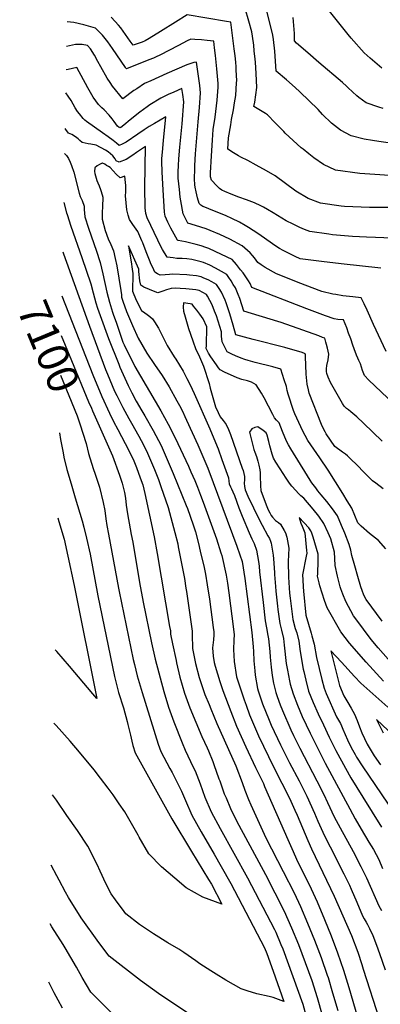
# Model space of a CAD drawing. Units: inches. Extents: x 2508924 to 2514335, y 1547211 to 1552666.
# Drawn here: x 2509001 to 2509335, y 1551196 to 1552107 of the extents above; entities that cross this region are included whole.
import ezdxf
from ezdxf.enums import TextEntityAlignment as Align

# ---------------------------------------------------------------- set-up
doc = ezdxf.new("R2010")
doc.units = ezdxf.units.IN
doc.header["$MEASUREMENT"] = 0
doc.layers.add('tile_2463_28_contour_10ft', color=119, linetype='Continuous')
doc.styles.add('Arial', font='arial.ttf')

msp = doc.modelspace()

# ---------------------------------------------------------------- linework, layer by layer
at = {"layer": 'tile_2463_28_contour_10ft'}
for points, elevation in [([(2509336.1, 1552061.66), (2509325.2, 1552070.91), (2509319.75, 1552075.84), (2509307.65, 1552089.54), (2509304.75, 1552092.95), (2509275.12, 1552130.04)], 7140), ([(2509349.62, 1551932.69), (2509324.51, 1551932.8), (2509301.59, 1551933.66), (2509298.26, 1551934.07), (2509279.3, 1551936.92), (2509267.7, 1551941.07), (2509256.27, 1551947.98), (2509246.66, 1551955.12), (2509237.09, 1551962.01), (2509229.17, 1551966.75), (2509219.73, 1551972.04), (2509211.81, 1551976.25), (2509205.32, 1551979.44), (2509203.33, 1551980.43), (2509198.69, 1551983.32), (2509193.47, 1551986.77), (2509194.08, 1551997.37), (2509196.04, 1552009.11), (2509196.86, 1552014.03), (2509198.7, 1552023.18), (2509199.7, 1552029.49), (2509200.74, 1552036.51), (2509201.54, 1552048.16), (2509201.63, 1552050.25), (2509201.21, 1552059.94), (2509201.03, 1552063.05), (2509200.72, 1552067.2), (2509200.15, 1552073), (2509199.36, 1552079.66), (2509198.72, 1552084.58), (2509196.19, 1552104.13), (2509192.2, 1552104.84), (2509155.85, 1552111.02), (2509144.82, 1552104.25), (2509131, 1552095.5), (2509120.65, 1552089.14), (2509116.83, 1552086.95), (2509113.94, 1552085.86), (2509105.71, 1552083.02), (2509103.03, 1552086.76), (2509094.14, 1552098.97), (2509091.99, 1552101.57), (2509089.15, 1552104.93), (2509085.43, 1552108.73)], 7100), ([(2509356.9, 1551961.3), (2509315.52, 1551964.27), (2509293.17, 1551967.41), (2509282.09, 1551972.69), (2509273.2, 1551978.59), (2509268.28, 1551982.43), (2509263.1, 1551986.59), (2509261.43, 1551987.97), (2509246.62, 1552001.63), (2509245.17, 1552003.01), (2509237.09, 1552010.98), (2509230.12, 1552018.39), (2509228.3, 1552019.62), (2509220.54, 1552024.44), (2509217.53, 1552026.15), (2509218.28, 1552030.34), (2509220.2, 1552043.71), (2509219.7, 1552056.77), (2509218.92, 1552067.24), (2509218.7, 1552070.01), (2509217.93, 1552077.75), (2509217.33, 1552082.87), (2509216.11, 1552091.39), (2509215.48, 1552095.15), (2509212.78, 1552105.24), (2509209.34, 1552116.92)], 7110), ([(2509348.45, 1551991.69), (2509333.38, 1551993.78), (2509327.55, 1551994.77), (2509319.81, 1551996.11), (2509307.59, 1551999.11), (2509297.75, 1552004.22), (2509289.32, 1552010.74), (2509281.14, 1552018.92), (2509276.94, 1552023.35), (2509260.21, 1552039.73), (2509255.62, 1552043.79), (2509247.68, 1552050.72), (2509238.08, 1552058.98), (2509236.78, 1552077.32), (2509235.62, 1552088.19), (2509235.34, 1552090.43), (2509234.73, 1552093.67), (2509228.84, 1552116.78)], 7120), ([(2509353.34, 1551904.11), (2509330.3, 1551905.04), (2509321.91, 1551905.22), (2509308.98, 1551906.01), (2509290.5, 1551907.52), (2509286.94, 1551907.96), (2509269.39, 1551910.7), (2509264.53, 1551912.5), (2509260.18, 1551914.33), (2509257.5, 1551915.52), (2509253.93, 1551917.22), (2509247.58, 1551920.59), (2509235.39, 1551927.73), (2509230.14, 1551930.99), (2509226.35, 1551933.01), (2509223.86, 1551934.3), (2509217.98, 1551937.24), (2509210.8, 1551939.94), (2509203.7, 1551942.4), (2509196.5, 1551945.17), (2509190.53, 1551947.54), (2509187.92, 1551948.92), (2509185.73, 1551950.38), (2509183.13, 1551952.72), (2509178.31, 1551958.13), (2509177.48, 1551961.26), (2509177.49, 1551965.41), (2509177.68, 1551969.37), (2509178, 1551975.59), (2509179.2, 1551995.07), (2509179.85, 1552004.79), (2509181.53, 1552016.25), (2509183.62, 1552032.18), (2509184.32, 1552044.16), (2509184.43, 1552047.44), (2509183.88, 1552054.34), (2509183.23, 1552060.95), (2509181.95, 1552073.27), (2509181.18, 1552080.48), (2509180.53, 1552086.6), (2509174.22, 1552087.28), (2509168.94, 1552087.76), (2509162.77, 1552088.28), (2509159.07, 1552088.48), (2509155.72, 1552086.91), (2509147.63, 1552082.71), (2509130.33, 1552073.72), (2509126.86, 1552072.02), (2509124.53, 1552071.04), (2509120.2, 1552069.27), (2509099.56, 1552060.91), (2509099.24, 1552061.3), (2509099, 1552061.69), (2509098.64, 1552062.27), (2509086.41, 1552079.94), (2509082.18, 1552086.05), (2509077.32, 1552092.07), (2509070.91, 1552098.78), (2509060.14, 1552101.8), (2509050.6, 1552103.99), (2509044.53, 1552104.65)], 7090), ([(2509337.2, 1552024.5), (2509333.15, 1552025.44), (2509321.43, 1552029.55), (2509314.59, 1552034.55), (2509312.8, 1552035.94), (2509308.72, 1552039.77), (2509304.72, 1552043.54), (2509303.26, 1552044.97), (2509299.51, 1552048.26), (2509277.73, 1552066.78), (2509267.37, 1552075.75), (2509257.03, 1552084.83), (2509255.21, 1552086.84), (2509255.08, 1552093.71), (2509254.59, 1552101.15), (2509253.95, 1552108.51)], 7130), ([(2509335.06, 1551876.52), (2509298.46, 1551880.55), (2509280.06, 1551882.79), (2509260.36, 1551885.38), (2509255.62, 1551887.53), (2509246.51, 1551891.98), (2509244.65, 1551892.9), (2509241.34, 1551894.83), (2509237.9, 1551897.12), (2509224.33, 1551906.68), (2509221.16, 1551908.77), (2509212.67, 1551914.15), (2509209.59, 1551916.06), (2509204.31, 1551919.1), (2509197.13, 1551922.56), (2509191.78, 1551924.92), (2509175.82, 1551931.65), (2509172.24, 1551933.07), (2509170.12, 1551933.75), (2509168.39, 1551934.95), (2509166.9, 1551936.4), (2509165.41, 1551941.82), (2509164.09, 1551947.31), (2509163.12, 1551951.67), (2509162.97, 1551953.77), (2509162.64, 1551959.28), (2509162.79, 1551968.68), (2509162.89, 1551971.51), (2509163.48, 1551982.34), (2509165.78, 1552012.12), (2509167.26, 1552025.24), (2509168.17, 1552038.83), (2509167.47, 1552045.65), (2509164.39, 1552067.28), (2509161.75, 1552066.95), (2509159.27, 1552066.11), (2509155.47, 1552064.7), (2509137.03, 1552056.61), (2509122.04, 1552050.03), (2509116.05, 1552047.34), (2509108.97, 1552042.64), (2509106.42, 1552040.89), (2509096.28, 1552033.2), (2509086.54, 1552044.86), (2509084.25, 1552048.45), (2509081.69, 1552052.53), (2509075.75, 1552062.95), (2509073, 1552067.84), (2509069.9, 1552073.77), (2509066.09, 1552079.45), (2509063.35, 1552082.5), (2509058.51, 1552083.65), (2509052.42, 1552083.48), (2509044.1, 1552081.85)], 7080), ([(2509340.04, 1551799.71), (2509328.46, 1551824.69), (2509322.42, 1551837.9), (2509319.55, 1551843.8), (2509316.85, 1551849.17), (2509309.08, 1551850.12), (2509300.01, 1551851.21), (2509293.47, 1551852.15), (2509290.66, 1551852.59), (2509280.37, 1551854.97), (2509258.67, 1551863.38), (2509253.45, 1551865.43), (2509238.57, 1551871.51), (2509227.83, 1551877.34), (2509224.25, 1551879.8), (2509221.25, 1551881.9), (2509217.99, 1551886.33), (2509216.32, 1551888.52), (2509214.2, 1551890.82), (2509206.82, 1551897.32), (2509195.1, 1551903.51), (2509185.98, 1551907.78), (2509176.89, 1551911.6), (2509173.31, 1551912.96), (2509163.38, 1551916.07), (2509156.48, 1551918.13), (2509155.03, 1551920.73), (2509153.15, 1551924.34), (2509152.32, 1551926.22), (2509152.1, 1551927.07), (2509149.88, 1551939.05), (2509149.27, 1551942.41), (2509148.58, 1551949.29), (2509147.53, 1551959.96), (2509147.43, 1551965.64), (2509147.65, 1551971.71), (2509148.02, 1551977.72), (2509148.79, 1551988.48), (2509151.03, 1552010.22), (2509152.51, 1552030.53), (2509151.66, 1552037.27), (2509150.84, 1552042.79), (2509143.27, 1552039.53), (2509138.27, 1552037.27), (2509131.29, 1552033.83), (2509121.28, 1552027.72), (2509118.55, 1552025.81), (2509111.86, 1552021.08), (2509102.91, 1552014.02), (2509096.97, 1552008.9), (2509094.23, 1552006.9), (2509093.22, 1552006.35), (2509092.82, 1552006.64), (2509091.21, 1552008.03), (2509088.11, 1552012.41), (2509086.31, 1552014.68), (2509083.61, 1552018.08), (2509078.73, 1552023.26), (2509076.71, 1552025.12), (2509073.66, 1552028.18), (2509068.51, 1552034.97), (2509065.09, 1552041.23), (2509063.83, 1552043.54), (2509053.38, 1552062.31), (2509045.37, 1552060.45), (2509043.68, 1552060.05)], 7070), ([(2509370.97, 1551728.78), (2509329.69, 1551767.67), (2509324.07, 1551773.15), (2509319.85, 1551777.4), (2509318.14, 1551781.88), (2509317.13, 1551785.01), (2509316.17, 1551788.16), (2509314.87, 1551791.2), (2509313.79, 1551793.33), (2509312.52, 1551796.05), (2509310.43, 1551801.97), (2509309.17, 1551805.54), (2509307.28, 1551811.16), (2509305.28, 1551816.67), (2509303.48, 1551821.47), (2509300.48, 1551828.76), (2509295.26, 1551829.29), (2509291.97, 1551829.7), (2509283.78, 1551832.46), (2509266.5, 1551839.1), (2509215.55, 1551858.69), (2509214.06, 1551862.61), (2509212.5, 1551865.08), (2509207.46, 1551872.37), (2509205.2, 1551875.22), (2509201.41, 1551879.99), (2509197.5, 1551884.71), (2509187.59, 1551889.39), (2509175.84, 1551894.75), (2509173.12, 1551895.7), (2509168.78, 1551897.17), (2509164.06, 1551898.53), (2509161.58, 1551899.21), (2509154.26, 1551900.94), (2509147.24, 1551902.37), (2509146.78, 1551902.43), (2509140.74, 1551913.67), (2509137.87, 1551919.12), (2509135.23, 1551924.62), (2509134.63, 1551928.47), (2509133.5, 1551949.1), (2509132.63, 1551965.39), (2509132.32, 1551975.52), (2509132.41, 1551978.07), (2509132.81, 1551984.07), (2509133.7, 1551994.78), (2509136.05, 1552016.74), (2509125.38, 1552010.56), (2509120.68, 1552007.67), (2509115.78, 1552004.54), (2509109.88, 1552000.49), (2509099.1, 1551993.23), (2509095.56, 1551991.35), (2509092.73, 1551990.04), (2509090.34, 1551992.38), (2509087.3, 1551994.81), (2509082.66, 1551998.1), (2509077.24, 1552001.73), (2509062.5, 1552012.33), (2509060.91, 1552013.61), (2509059.5, 1552015.05), (2509055.84, 1552019.31), (2509054.21, 1552021.49), (2509052.04, 1552025.11), (2509048.19, 1552031.63), (2509045.64, 1552035.61), (2509043.28, 1552038.92)], 7060), ([(2509336.22, 1551716.63), (2509319, 1551733.34), (2509312.89, 1551739.08), (2509307.42, 1551743.81), (2509305.15, 1551745.52), (2509303.26, 1551746.89), (2509301.07, 1551749.05), (2509299.72, 1551751.35), (2509288.5, 1551770.99), (2509286.37, 1551775.77), (2509285.01, 1551779.11), (2509284.83, 1551781.2), (2509284.88, 1551783.46), (2509285.19, 1551786.47), (2509286.23, 1551791.74), (2509286.9, 1551797.01), (2509285.64, 1551802.58), (2509284.78, 1551805.95), (2509284.22, 1551808.14), (2509283.15, 1551811.76), (2509280.97, 1551812.65), (2509277.75, 1551813.93), (2509262.78, 1551819.42), (2509242.94, 1551826.43), (2509239.57, 1551827.42), (2509208.24, 1551836.85), (2509204.46, 1551848.45), (2509202.96, 1551852.16), (2509200.38, 1551858.5), (2509198.42, 1551861.7), (2509196.46, 1551864.89), (2509194.34, 1551868.04), (2509192.36, 1551870.75), (2509187.39, 1551873.65), (2509182.04, 1551876.71), (2509176.62, 1551879.56), (2509170.97, 1551881.82), (2509168.64, 1551882.5), (2509163.74, 1551883.79), (2509160.08, 1551884.63), (2509155.53, 1551885.14), (2509151.22, 1551885.56), (2509146.19, 1551885.74), (2509142.65, 1551886.1), (2509137.08, 1551886.72), (2509132.96, 1551894.03), (2509129.79, 1551899.91), (2509128.43, 1551902.49), (2509118.75, 1551923.07), (2509117.44, 1551927.34), (2509116.72, 1551932.62), (2509116.46, 1551951.3), (2509117.06, 1551989.21), (2509108.79, 1551983.6), (2509105.37, 1551981.14), (2509099.11, 1551977.05), (2509092.72, 1551974.57), (2509089.95, 1551976.05), (2509089.14, 1551977.78), (2509086.85, 1551980.44), (2509084.71, 1551982.55), (2509082.41, 1551984.3), (2509080.1, 1551985.72), (2509071.45, 1551990.33), (2509066.36, 1551991.39), (2509064.04, 1551991.66), (2509058.6, 1551992.81), (2509056.36, 1551994.64), (2509054.9, 1551996.15), (2509052.39, 1551998.17), (2509048.86, 1552000.17), (2509045.79, 1552001.68), (2509043.4, 1552005), (2509042.66, 1552005.89)], 7050), ([(2509042.22, 1551982.84), (2509043.9, 1551980.75), (2509045.8, 1551978.1), (2509047.4, 1551974.83), (2509048.68, 1551971.54), (2509050.67, 1551965.36), (2509055.79, 1551946.04), (2509056.66, 1551942.85), (2509058.35, 1551939.12), (2509060.29, 1551933.98), (2509060.4, 1551931), (2509061.06, 1551924.25), (2509064.34, 1551913.68), (2509071.67, 1551892.44), (2509074.95, 1551882.77), (2509075.19, 1551881.77), (2509077.75, 1551871.43), (2509081.35, 1551854.52), (2509083.67, 1551845.34), (2509086.57, 1551835.93), (2509087.54, 1551833.13), (2509089.85, 1551826.55), (2509096.27, 1551808.28), (2509097.38, 1551805.88), (2509107.3, 1551785.55), (2509131.23, 1551744.59), (2509138, 1551732.46), (2509144.47, 1551719.84), (2509156.85, 1551693.57), (2509159.21, 1551688.25), (2509162.7, 1551680.28), (2509165.18, 1551674.06), (2509168.13, 1551666.56), (2509170.53, 1551660.12), (2509182.77, 1551626.18), (2509187.04, 1551613.27), (2509187.79, 1551610.91), (2509191.75, 1551592.59), (2509193.14, 1551585.16), (2509194.47, 1551576.33), (2509198.61, 1551542.63), (2509198.93, 1551539.94), (2509199.13, 1551537.82), (2509198.81, 1551532.43), (2509198.63, 1551523.91), (2509199.2, 1551512.66), (2509201.54, 1551498.6), (2509203.78, 1551491.32), (2509208.46, 1551477.2), (2509210.23, 1551472.28), (2509213.58, 1551463.46), (2509221.94, 1551443.9), (2509230.99, 1551424.94), (2509236.43, 1551414.24), (2509250.41, 1551386.41), (2509255.57, 1551375.17), (2509257.58, 1551370.77), (2509267.47, 1551347.3), (2509271.01, 1551339.37), (2509291.83, 1551295.7), (2509308.05, 1551259.22), (2509313.83, 1551243.77), (2509317.45, 1551232.46), (2509318.77, 1551228.32), (2509333.73, 1551181.34)], 7050), ([(2509337.32, 1551672.39), (2509330.37, 1551677.63), (2509327.35, 1551679.93), (2509322.68, 1551684.53), (2509318.12, 1551689.28), (2509314.54, 1551693.22), (2509305.89, 1551701.56), (2509304.2, 1551703.18), (2509302.27, 1551704.65), (2509299.67, 1551706.59), (2509292.5, 1551711.82), (2509284.59, 1551723.37), (2509283.48, 1551725.16), (2509281.45, 1551729.22), (2509280.18, 1551732.15), (2509268.86, 1551761.1), (2509268.11, 1551764.1), (2509266.91, 1551769.21), (2509266.08, 1551778.58), (2509265.19, 1551794.86), (2509265.28, 1551796.55), (2509265.04, 1551797.56), (2509264.43, 1551797.82), (2509262.3, 1551798.54), (2509246.14, 1551803.24), (2509216.76, 1551810.81), (2509200.93, 1551815.02), (2509198.38, 1551824.08), (2509195.32, 1551834.43), (2509191.95, 1551844.7), (2509190.88, 1551847.17), (2509187.39, 1551854.6), (2509185.42, 1551857.79), (2509182.98, 1551861.54), (2509178.67, 1551864.06), (2509175.11, 1551865.93), (2509171.3, 1551867.5), (2509168.58, 1551868.57), (2509164.39, 1551869.47), (2509157.96, 1551870.25), (2509155.31, 1551870.52), (2509142.04, 1551871.02), (2509139.42, 1551870.94), (2509135.43, 1551870.34), (2509130.76, 1551870.25), (2509128.39, 1551871.48), (2509125.88, 1551872.91), (2509123.78, 1551877.3), (2509122.43, 1551880.19), (2509120.79, 1551883.91), (2509117.73, 1551891.74), (2509114.62, 1551900.03), (2509113.83, 1551902.04), (2509110, 1551910.62), (2509106.93, 1551914.94), (2509105.33, 1551917.04), (2509102.21, 1551921.52), (2509100.93, 1551925.79), (2509099.97, 1551930.71), (2509099.29, 1551937.03), (2509098.61, 1551943.45), (2509098.79, 1551947.2), (2509098.88, 1551951), (2509098.84, 1551953.09), (2509098.63, 1551955.76), (2509098.07, 1551961.68), (2509093.79, 1551960.13), (2509090.1, 1551963.72), (2509087.31, 1551966.68), (2509084.54, 1551969.68), (2509082.85, 1551970.76), (2509081.1, 1551971.78), (2509079.34, 1551972.79), (2509077.4, 1551973.73), (2509077.1, 1551973.73), (2509074.67, 1551972.62), (2509072.3, 1551971.2), (2509070.35, 1551969.32), (2509069.8, 1551965.97), (2509070.18, 1551964.33), (2509070.73, 1551962.17), (2509072.13, 1551957.82), (2509072.95, 1551955.64), (2509074.12, 1551952.71), (2509075.5, 1551949.56), (2509076.19, 1551947.64), (2509077.65, 1551942.28), (2509077.28, 1551933.44), (2509077.05, 1551928.33), (2509076.86, 1551921.97), (2509079.87, 1551911.44), (2509082.43, 1551903.92), (2509084.96, 1551898.6), (2509087.64, 1551892.58), (2509089.1, 1551885.46), (2509090.46, 1551878.73), (2509094.37, 1551856.03), (2509094.76, 1551851.9), (2509094.88, 1551849.82), (2509096.14, 1551846.14), (2509099.68, 1551836.71), (2509105.01, 1551823.74), (2509110.48, 1551811.99), (2509118.31, 1551798.09), (2509125.37, 1551787.68), (2509132.64, 1551777.24), (2509138.95, 1551766.97), (2509146.22, 1551753.79), (2509147.26, 1551751.9), (2509148.56, 1551749.48), (2509151.35, 1551744.27), (2509153.71, 1551739.31), (2509155.16, 1551736.18), (2509165.47, 1551713.35), (2509174.73, 1551691.57), (2509179.84, 1551678.37), (2509201.71, 1551619.57), (2509204.66, 1551611.4), (2509206.63, 1551605.27), (2509209.29, 1551589.7), (2509211.44, 1551572.94), (2509215.53, 1551539.57), (2509216.82, 1551526.42), (2509217.11, 1551521.92), (2509217.61, 1551513.36), (2509218.28, 1551504.25), (2509218.72, 1551500.09), (2509220.98, 1551487.97), (2509221.53, 1551485.72), (2509225.64, 1551473.77), (2509231.62, 1551458.58), (2509233.6, 1551453.87), (2509242.13, 1551435.73), (2509250.66, 1551418.99), (2509259.33, 1551402.42), (2509266.51, 1551388.16), (2509273.63, 1551372.5), (2509276.71, 1551365.2), (2509282.85, 1551351.63), (2509288.13, 1551341.27), (2509300.9, 1551316.44), (2509305.98, 1551305.76), (2509307.66, 1551302.23), (2509312.84, 1551290.21), (2509318.21, 1551277.54), (2509319.73, 1551274.69), (2509321.42, 1551271.72), (2509322.74, 1551269.49), (2509324.69, 1551265.93), (2509327.85, 1551259.38), (2509331.11, 1551250.49), (2509333.93, 1551242.65), (2509339.19, 1551227.67)], 7040), ([(2509041.37, 1551937.4), (2509043.95, 1551927.94), (2509044.44, 1551926.29), (2509047.96, 1551915.4), (2509058.29, 1551886.46), (2509066.35, 1551862.24), (2509068.72, 1551853.71), (2509071.21, 1551844.54), (2509072.81, 1551839.63), (2509075.07, 1551832.83), (2509082.88, 1551811.49), (2509092.36, 1551787.8), (2509093.5, 1551785.09), (2509101.01, 1551768.15), (2509104.4, 1551761.39), (2509108.53, 1551753.69), (2509113.83, 1551744.55), (2509116.46, 1551740.12), (2509124.28, 1551726.49), (2509131.5, 1551712.53), (2509138.2, 1551697.42), (2509142.75, 1551686.79), (2509154.83, 1551657.17), (2509155.91, 1551654.24), (2509161.13, 1551639.18), (2509163.38, 1551632.67), (2509166.15, 1551621.92), (2509167.88, 1551614.88), (2509171.57, 1551599.63), (2509172.72, 1551593.58), (2509174.37, 1551583.86), (2509176.29, 1551570.51), (2509179.88, 1551544.4), (2509180.42, 1551540.36), (2509180.36, 1551537.36), (2509180.04, 1551532.85), (2509179.25, 1551525.52), (2509179.83, 1551517.82), (2509180.76, 1551511.99), (2509181.62, 1551508.56), (2509186.01, 1551494.25), (2509188.77, 1551486.1), (2509196.09, 1551466.62), (2509201.5, 1551453.12), (2509210.19, 1551433.85), (2509219.07, 1551414.74), (2509226.3, 1551400.07), (2509227.43, 1551397.08), (2509248.95, 1551348.09), (2509253.9, 1551336.9), (2509257.13, 1551329.98), (2509270.53, 1551302.53), (2509276, 1551290.34), (2509282.93, 1551274.13), (2509289.23, 1551259.06), (2509295.13, 1551243.17), (2509300.49, 1551227.4), (2509305.6, 1551211.16), (2509332.83, 1551117.27)], 7060), ([(2509040.51, 1551891.84), (2509041.28, 1551889.85), (2509065.28, 1551823.06), (2509072.7, 1551802.91), (2509080.2, 1551782.79), (2509081.92, 1551778.71), (2509088.56, 1551763.02), (2509090.48, 1551758.99), (2509096.14, 1551747.76), (2509101.56, 1551737.74), (2509104.2, 1551733.21), (2509111.04, 1551721.33), (2509115.27, 1551713.23), (2509119.09, 1551705.54), (2509120.9, 1551701.31), (2509125.54, 1551690.29), (2509129.16, 1551681.05), (2509131.37, 1551674.69), (2509138.08, 1551655.23), (2509144.22, 1551632.05), (2509146.94, 1551621.59), (2509147.47, 1551618.92), (2509153.12, 1551589.5), (2509154.64, 1551580.69), (2509155.1, 1551577.63), (2509160.43, 1551540.8), (2509160.34, 1551537.7), (2509160.63, 1551524.95), (2509163.48, 1551511.02), (2509166.82, 1551498.05), (2509167.37, 1551496), (2509172.22, 1551482.19), (2509175.98, 1551472.96), (2509177.64, 1551468.9), (2509183.2, 1551455.6), (2509200.83, 1551416.33), (2509206.63, 1551400.83), (2509209.04, 1551393.83), (2509212.65, 1551385.19), (2509214.75, 1551380.27), (2509228.63, 1551349.54), (2509244.8, 1551318.54), (2509254.89, 1551298.72), (2509260.65, 1551286.04), (2509267.2, 1551270.6), (2509273.55, 1551255.11), (2509279.77, 1551239.08), (2509285.47, 1551222.68), (2509286.19, 1551220.4), (2509290.5, 1551206.41), (2509295.29, 1551190.07)], 7070), ([(2509339.82, 1551617.01), (2509332.92, 1551624.61), (2509327.31, 1551628.97), (2509324.73, 1551631.12), (2509317, 1551637.87), (2509313.67, 1551641), (2509308.15, 1551654.72), (2509304, 1551661.58), (2509299.79, 1551668.28), (2509286.26, 1551689.83), (2509278.57, 1551701.14), (2509275.85, 1551705.14), (2509267.63, 1551717.39), (2509264.91, 1551721.85), (2509262.93, 1551725.92), (2509257.34, 1551737.87), (2509255.56, 1551741.77), (2509254.28, 1551744.92), (2509249.42, 1551760), (2509248.5, 1551763.5), (2509247.6, 1551767.05), (2509245.71, 1551773.45), (2509242.52, 1551783.15), (2509234.94, 1551785.47), (2509218.62, 1551789.39), (2509212.3, 1551791.1), (2509209.15, 1551792.02), (2509205.66, 1551793.31), (2509200.56, 1551795.5), (2509197.09, 1551797.15), (2509192.88, 1551799.22), (2509190.23, 1551804.17), (2509188.19, 1551808.39), (2509187.65, 1551813.82), (2509187.51, 1551817.82), (2509182.8, 1551832.5), (2509181.16, 1551837.03), (2509178.97, 1551842.67), (2509174.6, 1551850.76), (2509173.61, 1551852.32), (2509170.33, 1551854.23), (2509166.94, 1551855.92), (2509163.67, 1551856.68), (2509154.6, 1551857.59), (2509149.39, 1551857.97), (2509145.17, 1551858.04), (2509140.95, 1551857.82), (2509136.56, 1551856.46), (2509133.22, 1551855.28), (2509128.45, 1551853.94), (2509125.99, 1551854.77), (2509115.72, 1551859.12), (2509112.69, 1551861.02), (2509111.98, 1551865.01), (2509111.03, 1551873.42), (2509110.87, 1551875.63), (2509101.52, 1551897.43), (2509101.83, 1551895.29), (2509103.74, 1551882.44), (2509104.77, 1551875.87), (2509105.36, 1551871.62)], 7030), ([(2509105.36, 1551871.62), (2509105.33, 1551866.88), (2509105.2, 1551859.99), (2509105.21, 1551855.39), (2509108.61, 1551846.94), (2509113.54, 1551837.41), (2509116.47, 1551835.4), (2509118.71, 1551833.93), (2509121.22, 1551831.9), (2509123.56, 1551829.64), (2509125.49, 1551826.97), (2509129.14, 1551821.1), (2509133.14, 1551813.19), (2509137.35, 1551805.05), (2509143.72, 1551794.73), (2509145.37, 1551792.37), (2509151.96, 1551781.27), (2509155.57, 1551774.58), (2509158.64, 1551768.68), (2509162.25, 1551760.69), (2509176.62, 1551728.11), (2509180.56, 1551719.1), (2509184.3, 1551709.53), (2509187.87, 1551699.79), (2509194.07, 1551682.55), (2509194.32, 1551679.52), (2509194.51, 1551677.28), (2509195.87, 1551674.23), (2509196.81, 1551672.42), (2509197.92, 1551669.86), (2509199.49, 1551666.23), (2509203.65, 1551654.98), (2509206.77, 1551647.21), (2509213.06, 1551631.84), (2509215.74, 1551626.19), (2509217.82, 1551622.1), (2509220.06, 1551615.84), (2509221.81, 1551605.21), (2509222.49, 1551600.96), (2509222.78, 1551595.76), (2509226, 1551567.3), (2509228.11, 1551550.51), (2509229.1, 1551543.83), (2509230.59, 1551536.84), (2509230.94, 1551533.88), (2509232.15, 1551522.17), (2509232.61, 1551516.78), (2509233.48, 1551507.54), (2509234.47, 1551499.85), (2509235.84, 1551492.72), (2509237.93, 1551484.28), (2509239.05, 1551480.34), (2509241.96, 1551472.73), (2509243.98, 1551467.53), (2509251.78, 1551449.71), (2509254.35, 1551444.27), (2509260.11, 1551432.66), (2509275.75, 1551402.5), (2509282.23, 1551389.86), (2509285.62, 1551382.45), (2509291.95, 1551369.25), (2509297.33, 1551359.08), (2509309.4, 1551336.98), (2509316.69, 1551323.22), (2509321.69, 1551312.73), (2509333.3, 1551286.67), (2509335.73, 1551282.4)], 7030), ([(2509039.74, 1551851.19), (2509068.49, 1551777.96), (2509076.58, 1551758.08), (2509083.77, 1551742.66), (2509087.59, 1551734.91), (2509091.53, 1551727.48), (2509101.63, 1551708), (2509106.25, 1551698.31), (2509108.7, 1551692.18), (2509112.31, 1551682.84), (2509114.67, 1551676.09), (2509116.54, 1551668.13), (2509125.18, 1551628.07), (2509127.99, 1551612.74), (2509139.5, 1551545.3), (2509140.18, 1551541.26), (2509140.42, 1551537.98), (2509142.19, 1551529.13), (2509145.5, 1551513.6), (2509145.95, 1551511.5), (2509149.01, 1551498.25), (2509153.18, 1551483.48), (2509158.15, 1551469.79), (2509163.72, 1551456.62), (2509169.38, 1551443.54), (2509174.28, 1551432.9), (2509175.47, 1551430.16), (2509179.35, 1551420.39), (2509180.49, 1551417.5), (2509185.2, 1551404.19), (2509185.86, 1551402.28), (2509190.15, 1551390.49), (2509191.74, 1551386.73), (2509196.01, 1551376.96), (2509199.41, 1551369.6), (2509203.52, 1551361.53), (2509228.18, 1551315.62), (2509245.69, 1551281.79), (2509252.43, 1551266.47), (2509258.77, 1551250.97), (2509271.33, 1551217.58), (2509276.28, 1551201.93), (2509280.91, 1551185.54)], 7080), ([(2509336.33, 1551550.01), (2509321.64, 1551570.15), (2509319.51, 1551574.2), (2509317.73, 1551578.39), (2509316.55, 1551581.88), (2509313.68, 1551591.5), (2509310.91, 1551601.18), (2509308.16, 1551610.87), (2509307.36, 1551615.76), (2509305.85, 1551620.98), (2509301.7, 1551631.38), (2509298.75, 1551638.72), (2509294.96, 1551647.45), (2509290.31, 1551654.18), (2509285.25, 1551660.69), (2509279.95, 1551667.06), (2509276.9, 1551670.59), (2509274.77, 1551673.39), (2509271.34, 1551678.07), (2509269.75, 1551680.41), (2509267.15, 1551684.52), (2509251.78, 1551709.63), (2509249.57, 1551713.37), (2509247.83, 1551716.74), (2509244.1, 1551725.71), (2509242.5, 1551729.71), (2509240.82, 1551733.65), (2509238.55, 1551736.18), (2509236.72, 1551738.21), (2509235.12, 1551741.41), (2509227.04, 1551756.84), (2509224.55, 1551761.04), (2509219.64, 1551768.71), (2509215.18, 1551771.23), (2509211.68, 1551772.57), (2509206.34, 1551773.74), (2509202.05, 1551775.23), (2509190.38, 1551780.39), (2509186.25, 1551782.5), (2509184.88, 1551784.36), (2509182.78, 1551787.3), (2509177.62, 1551794.61), (2509175.52, 1551798.11), (2509173.44, 1551802.31), (2509173.53, 1551805.25), (2509173.86, 1551822.5), (2509170.51, 1551829.75), (2509167.54, 1551834.01), (2509164.56, 1551837.91), (2509161.57, 1551841.62), (2509160.24, 1551843.23), (2509158.48, 1551843.72), (2509152.22, 1551844.51), (2509152.1, 1551840.62), (2509152.24, 1551836.87), (2509153.75, 1551831.52), (2509157.05, 1551820.74), (2509160.92, 1551809.52), (2509163.79, 1551801.55), (2509166.13, 1551796.83), (2509170.78, 1551786.1), (2509176.16, 1551769.93), (2509177.13, 1551765.73), (2509180.74, 1551752.59), (2509182, 1551748.52), (2509184.41, 1551743.26), (2509186.43, 1551739.23), (2509189.19, 1551735.72), (2509191.79, 1551732.12), (2509194.06, 1551727.48), (2509195.76, 1551722.94), (2509206.74, 1551691.71), (2509207.45, 1551689.59)], 7020), ([(2509039.04, 1551814.4), (2509048.48, 1551791.24), (2509064.21, 1551752.99), (2509066.97, 1551747.14), (2509068.03, 1551744.78)], 7090), ([(2509038.35, 1551777.76), (2509053.78, 1551739.94), (2509054.1, 1551739.02)], 7100), ([(2509054.1, 1551739.02), (2509056.32, 1551732.74), (2509062.08, 1551714.39), (2509064.26, 1551705.2), (2509068.57, 1551691.45), (2509070.48, 1551686.18), (2509074.66, 1551674.02), (2509077.98, 1551659.74), (2509079.51, 1551652.38), (2509080.41, 1551644.69), (2509081.39, 1551638.68), (2509082.76, 1551630.55), (2509092.03, 1551580.54), (2509092.63, 1551577.5), (2509105.65, 1551514.67), (2509106.8, 1551510.09), (2509109.41, 1551499.69), (2509114.09, 1551484.16), (2509128.97, 1551436.43), (2509131.37, 1551429.52), (2509139.59, 1551413.97), (2509141.72, 1551410.08), (2509150.48, 1551392.88), (2509154.09, 1551384.12), (2509160.15, 1551370.62), (2509168.58, 1551355.36), (2509180.82, 1551334.48), (2509194.88, 1551309.75), (2509196.17, 1551307.29), (2509227.37, 1551248.06), (2509229.63, 1551242.81), (2509235.42, 1551226.3), (2509245.19, 1551198.26), (2509235.3, 1551201.86), (2509231.75, 1551202.95), (2509220.14, 1551205.29), (2509211.15, 1551208.19), (2509205.75, 1551210.08), (2509191.58, 1551218.02), (2509182.65, 1551223.56), (2509177.8, 1551226.66), (2509167.54, 1551233.25), (2509163.85, 1551235.95), (2509152.71, 1551243.47), (2509147.86, 1551246.72), (2509137.94, 1551252.63), (2509124.64, 1551260.88), (2509114.26, 1551267.55), (2509111.49, 1551269.48), (2509098.87, 1551279.47), (2509097.22, 1551281.54), (2509089.26, 1551292.25), (2509085.45, 1551297.99), (2509080.41, 1551307.55), (2509074.99, 1551318.7), (2509072.24, 1551325.07), (2509063.84, 1551341.96), (2509054.21, 1551356.44), (2509044.41, 1551370.48), (2509034.6, 1551384.48), (2509031.08, 1551389.44), (2509031.02, 1551389.52)], 7100), ([(2509068.03, 1551744.78), (2509086.69, 1551703.17), (2509093.08, 1551685.21), (2509095.41, 1551677.73), (2509097.54, 1551669), (2509098.47, 1551663.76), (2509099.35, 1551657.41), (2509100.39, 1551649.52), (2509102.82, 1551635.4), (2509103.86, 1551630.4), (2509105.37, 1551623.28), (2509111.55, 1551585.83), (2509114.83, 1551567.81), (2509122.6, 1551530.01), (2509126.18, 1551514.87), (2509134.14, 1551485.13), (2509138.58, 1551470.6), (2509143.49, 1551456.86), (2509151.13, 1551437.55), (2509154.01, 1551430.66), (2509161.41, 1551415.07), (2509163.09, 1551411.69), (2509167.76, 1551399.62), (2509172.22, 1551387.33), (2509178.04, 1551373.78), (2509186.2, 1551358.29), (2509211.55, 1551312.68), (2509236.55, 1551264.97), (2509237.71, 1551262.35), (2509242.56, 1551251.06), (2509244.26, 1551246.91), (2509262.75, 1551195.76), (2509266.87, 1551181.12)], 7090), ([(2509358.39, 1551496.45), (2509332.76, 1551525.41), (2509326.25, 1551533.1), (2509311.89, 1551552.4), (2509309.84, 1551555.17), (2509302.59, 1551568.32), (2509300.03, 1551575.05), (2509298.19, 1551579.99), (2509297.45, 1551582), (2509295.13, 1551591.63), (2509292.8, 1551601.57), (2509292.51, 1551607.94), (2509292.23, 1551613.88), (2509288.86, 1551626.14), (2509286.42, 1551631.92), (2509282.36, 1551640.51), (2509277.72, 1551647.24), (2509272.52, 1551653.67), (2509263.69, 1551663.86), (2509260.92, 1551666.17), (2509258.81, 1551668.27), (2509256.33, 1551670.96), (2509252.74, 1551674.98), (2509250.54, 1551677.86), (2509247.46, 1551682.28), (2509241.74, 1551691.03), (2509237.76, 1551697.33), (2509235.64, 1551700.98), (2509234.5, 1551704.6), (2509232.29, 1551712.35), (2509231.29, 1551716.38), (2509229.78, 1551722.11), (2509228.84, 1551724.35), (2509225.99, 1551726.43), (2509221.06, 1551729.82), (2509218.26, 1551729.16), (2509215.51, 1551728.11), (2509213.54, 1551725.07), (2509215.17, 1551717.69), (2509217.63, 1551708.79), (2509218.39, 1551706.47), (2509219.82, 1551702.47), (2509221.17, 1551698.03), (2509222.1, 1551694.42), (2509223.07, 1551690.08), (2509223.37, 1551687.29), (2509223.49, 1551684.52), (2509223.63, 1551675.38), (2509223.95, 1551671.14), (2509226.13, 1551665.11), (2509229.44, 1551656.16), (2509230.87, 1551653.01), (2509232.18, 1551650.31), (2509233.53, 1551647.79), (2509234.82, 1551646.19), (2509237.63, 1551643.27), (2509240.46, 1551641.24), (2509242.23, 1551639.75), (2509245.59, 1551633.99), (2509246.68, 1551631.76), (2509248.05, 1551627.77), (2509249.79, 1551617.64), (2509249.65, 1551611.39), (2509249.2, 1551605.25), (2509249.59, 1551590.72), (2509250.66, 1551576.15), (2509251.22, 1551571.25), (2509253.53, 1551551.74), (2509255.92, 1551543.45), (2509257.17, 1551539.27), (2509259.16, 1551531.54), (2509260.34, 1551521.98), (2509263.13, 1551505.84), (2509263.71, 1551503.46), (2509265.68, 1551495.64), (2509268.25, 1551485.48), (2509272.49, 1551474.96), (2509277.15, 1551464.51), (2509281.93, 1551454.07), (2509287.32, 1551442.95), (2509293.53, 1551430.59), (2509302.36, 1551414.2), (2509307.44, 1551405.29), (2509318.48, 1551387.24), (2509335.62, 1551359.47)], 7010), ([(2509037.34, 1551724.31), (2509038.37, 1551718.05), (2509040.72, 1551705.68), (2509041.62, 1551701.68), (2509044.38, 1551690.43), (2509048.3, 1551677.02), (2509052.09, 1551664.05), (2509058.35, 1551642.85), (2509059.95, 1551636.94), (2509062.5, 1551626.97), (2509065.76, 1551612.18), (2509073.13, 1551573.48), (2509088.38, 1551499.04), (2509092.26, 1551484.17), (2509096.64, 1551470.09), (2509100.25, 1551457.24), (2509100.85, 1551454.66), (2509103.18, 1551444.71), (2509104.45, 1551439), (2509105.35, 1551435.24), (2509107.59, 1551428.32), (2509141.63, 1551367.35), (2509159.73, 1551337.05), (2509175.58, 1551311.26), (2509178.12, 1551306.79), (2509187.81, 1551288.45), (2509170.13, 1551294.68), (2509154.9, 1551303.45), (2509144.23, 1551312.33), (2509138.21, 1551317.5), (2509132.04, 1551322.95), (2509120.35, 1551334.88), (2509111.25, 1551350.15), (2509110.33, 1551352.02), (2509097.95, 1551373.75), (2509092.82, 1551381.2), (2509087.13, 1551389.42), (2509082.58, 1551395.66), (2509075.52, 1551405.02), (2509069.64, 1551412.44), (2509056.07, 1551429.04), (2509047.38, 1551439.19), (2509034.35, 1551453.65), (2509032.27, 1551455.86)], 7110), ([(2509207.45, 1551689.59), (2509208.92, 1551683.81), (2509208.78, 1551680.75), (2509208.58, 1551677.68), (2509208.83, 1551674.65), (2509209.43, 1551671.66), (2509209.43, 1551671.64), (2509211.99, 1551665.71), (2509222.48, 1551644.3), (2509225.12, 1551638.94), (2509230.49, 1551628.93), (2509232.08, 1551626.57), (2509233.02, 1551624.16), (2509233.45, 1551622.25), (2509235.38, 1551611.1), (2509235.67, 1551607.77), (2509236.48, 1551595.18), (2509236.54, 1551593.17), (2509237.44, 1551582.16), (2509237.79, 1551577.89), (2509239.34, 1551563.9), (2509239.73, 1551560.94), (2509241.51, 1551547.85), (2509243.15, 1551541.87), (2509244.99, 1551534.17), (2509245.67, 1551527.96), (2509247.55, 1551511.03), (2509248.6, 1551504.73), (2509250.5, 1551495.03), (2509251.28, 1551491.88), (2509253.77, 1551482.94), (2509257.88, 1551472.39), (2509262.36, 1551461.9), (2509269.57, 1551446.36), (2509283.49, 1551418.75), (2509306.26, 1551376.39), (2509311.41, 1551367.36), (2509317.03, 1551357.63), (2509323.99, 1551345.69), (2509328.4, 1551338.89), (2509333.16, 1551329.61), (2509336.74, 1551321.42)], 7020), ([(2509337.63, 1551494.69), (2509321.64, 1551512.12), (2509306.14, 1551529.63), (2509298.09, 1551540.27), (2509285.33, 1551562.31), (2509283.06, 1551569.15), (2509278.65, 1551582.87), (2509277.87, 1551585.49), (2509276.56, 1551591.75), (2509276.64, 1551594.03), (2509276.92, 1551606.01), (2509277.05, 1551612), (2509272.48, 1551627.67), (2509271.34, 1551631.46), (2509270.19, 1551633.81), (2509268.35, 1551636.54), (2509259.57, 1551646.03), (2509260.18, 1551643.75), (2509261.15, 1551640.88), (2509262.29, 1551637.92), (2509263.56, 1551634.87), (2509264.57, 1551631.73), (2509266.22, 1551615.52), (2509266.45, 1551612.93), (2509265.84, 1551610.26), (2509262.61, 1551592.88), (2509262.75, 1551588.25), (2509263.18, 1551581.99), (2509263.5, 1551577.76), (2509265.6, 1551555.65), (2509268.06, 1551547.38), (2509270.53, 1551539.11), (2509271.28, 1551536.65), (2509273.41, 1551528.89), (2509275.64, 1551516.54), (2509280.6, 1551496.03), (2509282.58, 1551488.01), (2509284.57, 1551483.18), (2509286.95, 1551477.5), (2509291.67, 1551467.06), (2509294.19, 1551461.76), (2509297.68, 1551455.4), (2509298.81, 1551453.4), (2509300.06, 1551450.25), (2509304.17, 1551440.33), (2509307.7, 1551433.38), (2509311.31, 1551426.72), (2509312.72, 1551424.26), (2509318.45, 1551415.31), (2509347.04, 1551373)], 7000), ([(2509035.85, 1551645.61), (2509036.91, 1551642.36), (2509041.65, 1551626.09), (2509045.14, 1551610.18), (2509050.93, 1551583.22), (2509072.03, 1551478.47), (2509068.32, 1551482.82), (2509046.69, 1551508.64), (2509035.1, 1551521.93), (2509033.55, 1551523.68)], 7120), ([(2509341.53, 1551470.71), (2509316.51, 1551492.9), (2509310.66, 1551499.01), (2509298.59, 1551512.32), (2509288.94, 1551522.78), (2509296.91, 1551490.53), (2509300.92, 1551481.02), (2509304.48, 1551474.89), (2509307.67, 1551469.52), (2509310.85, 1551463.98), (2509313.19, 1551458.23), (2509315.41, 1551452.37), (2509317.59, 1551446.79), (2509322.51, 1551436.34), (2509328.96, 1551425.64), (2509334.71, 1551417.07)], 6990), ([(2509342.03, 1551449.12), (2509331.18, 1551459.13), (2509333.87, 1551453.59), (2509337.18, 1551446.74)], 6980), ([(2509162.64, 1551183.5), (2509133.25, 1551202.92), (2509129.05, 1551205.8), (2509112.64, 1551217.68), (2509083.53, 1551240.14), (2509073.86, 1551252.76), (2509057.68, 1551275.72), (2509045.92, 1551294.58), (2509043.09, 1551299.32), (2509037.13, 1551310.5), (2509035.06, 1551314.44), (2509029.79, 1551324.51)], 7090), ([(2509094.73, 1551179.21), (2509076.97, 1551196.35), (2509066.6, 1551207), (2509058.43, 1551220.49), (2509053.3, 1551230.07), (2509042.61, 1551247.94), (2509040.76, 1551251), (2509030.52, 1551267.31), (2509028.76, 1551270.16)], 7080), ([(2509040.31, 1551192.12), (2509036.11, 1551199.44), (2509032.66, 1551206.42), (2509027.74, 1551216.13)], 7070)]:
    msp.add_lwpolyline(points, dxfattribs=dict(at, elevation=elevation))

# ---------------------------------------------------------------- texts
at = {"color": 18, "style": 'Arial'}
msp.add_text('7100', height=28.8, rotation=-67.52949, dxfattribs=at).set_placement((2509027.57, 1551804.18), align=Align.MIDDLE_CENTER)

doc.saveas('drawing.dxf')
